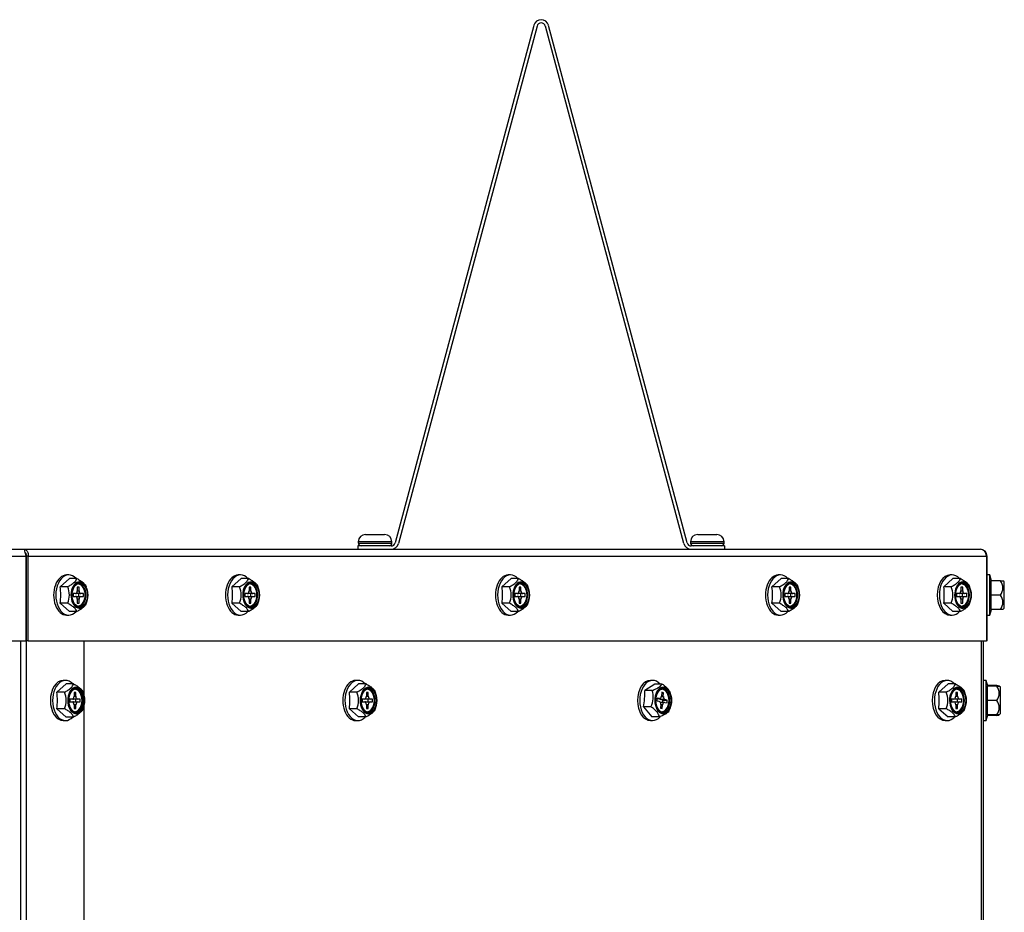
# Model space of a CAD drawing. Units: inches. Extents: x 1.1 to 21, y 1.7 to 16.
# Drawn here: x 4.7 to 5.8, y 7.1 to 8.1 of the extents above; entities that cross this region are included whole.
import ezdxf

# ---------------------------------------------------------------- set-up
doc = ezdxf.new("R2010")
doc.units = ezdxf.units.IN
doc.header["$MEASUREMENT"] = 0
doc.layers.add('C__USERS_JLEBEAU', color=7, linetype='Continuous')
doc.layers.add('Default', color=7, linetype='Continuous')

# ---------------------------------------------------------------- blocks, each defined once
blk = doc.blocks.new('SE5')
at = {"layer": 'C__USERS_JLEBEAU', "color": 7, "linetype": 'Continuous'}
for p, q in [((5.3094, 8.0725), (5.1582, 7.5081)), ((5.3129, 8.0716), (5.1617, 7.5072)), ((5.4732, 7.5072), (5.322, 8.0716)), ((5.4767, 7.5081), (5.3254, 8.0725)), ((5.1258, 7.5171), (5.1465, 7.5171)), ((5.4883, 7.5171), (5.509, 7.5171)), ((2.3568, 7.501), (4.753, 7.501)), ((4.753, 7.501), (5.7964, 7.501)), ((5.1536, 7.5046), (5.1174, 7.5046)), ((5.1174, 7.5046), (5.1174, 7.501)), ((5.1545, 7.5091), (5.1178, 7.5091)), ((5.1178, 7.5091), (5.1178, 7.5078)), ((5.1178, 7.5078), (5.1545, 7.5078)), ((5.1545, 7.5078), (5.1545, 7.5091)), ((5.517, 7.5091), (5.4803, 7.5091)), ((5.4803, 7.5091), (5.4803, 7.5078)), ((5.4803, 7.5078), (5.517, 7.5078)), ((5.5174, 7.5046), (5.4812, 7.5046)), ((5.517, 7.5078), (5.517, 7.5091)), ((5.5174, 7.5046), (5.5174, 7.501)), ((2.3546, 7.4933), (4.7552, 7.4933)), ((4.7552, 7.4933), (4.7552, 7.401)), ((4.7552, 7.401), (4.7552, 7.4933)), ((4.7575, 7.4933), (4.7552, 7.4933)), ((4.7575, 7.401), (4.7575, 7.4933)), ((4.7575, 7.4933), (5.8034, 7.4933)), ((5.8034, 7.4933), (5.8034, 7.401)), ((5.8041, 7.4933), (5.8034, 7.4933)), ((5.8041, 7.401), (5.8041, 7.4933)), ((4.8026, 7.4691), (4.7925, 7.4601)), ((4.8018, 7.4729), (4.7994, 7.4729)), ((4.8107, 7.4691), (4.8026, 7.4691)), ((4.99, 7.4691), (4.98, 7.4601)), ((4.9893, 7.4729), (4.9869, 7.4729)), ((4.9982, 7.4691), (4.99, 7.4691)), ((5.2847, 7.4691), (5.2746, 7.4601)), ((5.2839, 7.4729), (5.2815, 7.4729)), ((5.2928, 7.4691), (5.2847, 7.4691)), ((5.5793, 7.4691), (5.5693, 7.4601)), ((5.5786, 7.4729), (5.5762, 7.4729)), ((5.5875, 7.4691), (5.5793, 7.4691)), ((5.7668, 7.4691), (5.7568, 7.4601)), ((5.766, 7.4729), (5.7636, 7.4729)), ((5.7749, 7.4691), (5.7668, 7.4691)), ((5.8072, 7.4729), (5.8041, 7.4729)), ((5.8072, 7.4292), (5.8072, 7.4729)), ((5.8089, 7.4667), (5.8072, 7.4729)), ((4.8007, 7.4601), (4.7925, 7.4601)), ((4.8112, 7.4598), (4.8112, 7.4557)), ((4.8131, 7.4598), (4.8112, 7.4598)), ((4.8131, 7.4557), (4.8131, 7.4598)), ((4.8213, 7.4588), (4.8203, 7.4612)), ((4.9881, 7.4601), (4.98, 7.4601)), ((4.9986, 7.4598), (4.9986, 7.4557)), ((5.0006, 7.4598), (4.9986, 7.4598)), ((5.0006, 7.4557), (5.0006, 7.4598)), ((5.0087, 7.4588), (5.0078, 7.4612)), ((5.2828, 7.4601), (5.2746, 7.4601)), ((5.2933, 7.4598), (5.2933, 7.4557)), ((5.2953, 7.4598), (5.2933, 7.4598)), ((5.2953, 7.4557), (5.2953, 7.4598)), ((5.3034, 7.4588), (5.3024, 7.4612)), ((5.5774, 7.4601), (5.5693, 7.4601)), ((5.5879, 7.4598), (5.5879, 7.4557)), ((5.5899, 7.4598), (5.5879, 7.4598)), ((5.5899, 7.4557), (5.5899, 7.4598)), ((5.598, 7.4588), (5.5971, 7.4612)), ((5.7649, 7.4601), (5.7568, 7.4601)), ((5.7754, 7.4598), (5.7754, 7.4557)), ((5.7774, 7.4598), (5.7754, 7.4598)), ((5.7774, 7.4557), (5.7774, 7.4598)), ((5.7855, 7.4588), (5.7845, 7.4612)), ((5.8188, 7.4667), (5.8082, 7.4667)), ((5.8082, 7.4667), (5.8082, 7.451)), ((5.8188, 7.4667), (5.8213, 7.4667)), ((5.8225, 7.4654), (5.8213, 7.4667)), ((5.8225, 7.4367), (5.8225, 7.4654)), ((5.8228, 7.4374), (5.8228, 7.4647)), ((4.8065, 7.4526), (4.8065, 7.4495)), ((4.8092, 7.4526), (4.8065, 7.4526)), ((4.8065, 7.4495), (4.8092, 7.4495)), ((4.8151, 7.4526), (4.8104, 7.4526)), ((4.8104, 7.4495), (4.8151, 7.4495)), ((4.8112, 7.4557), (4.8131, 7.4557)), ((4.813, 7.4495), (4.813, 7.4526)), ((4.8178, 7.4526), (4.8151, 7.4526)), ((4.8151, 7.4495), (4.8178, 7.4495)), ((4.8178, 7.4495), (4.8178, 7.4526)), ((4.994, 7.4526), (4.994, 7.4495)), ((4.9966, 7.4526), (4.994, 7.4526)), ((4.994, 7.4495), (4.9966, 7.4495)), ((5.0026, 7.4526), (4.9979, 7.4526)), ((4.9979, 7.4495), (5.0026, 7.4495)), ((4.9986, 7.4557), (5.0006, 7.4557)), ((5.0005, 7.4495), (5.0005, 7.4526)), ((5.0052, 7.4526), (5.0026, 7.4526)), ((5.0026, 7.4495), (5.0052, 7.4495)), ((5.0052, 7.4495), (5.0052, 7.4526)), ((5.2886, 7.4526), (5.2886, 7.4495)), ((5.2913, 7.4526), (5.2886, 7.4526)), ((5.2886, 7.4495), (5.2913, 7.4495)), ((5.2973, 7.4526), (5.2925, 7.4526)), ((5.2925, 7.4495), (5.2973, 7.4495)), ((5.2933, 7.4557), (5.2953, 7.4557)), ((5.2951, 7.4495), (5.2951, 7.4526)), ((5.2999, 7.4526), (5.2973, 7.4526)), ((5.2973, 7.4495), (5.2999, 7.4495)), ((5.2999, 7.4495), (5.2999, 7.4526)), ((5.5833, 7.4526), (5.5833, 7.4495)), ((5.5859, 7.4526), (5.5833, 7.4526)), ((5.5833, 7.4495), (5.5859, 7.4495)), ((5.5919, 7.4526), (5.5872, 7.4526)), ((5.5872, 7.4495), (5.5919, 7.4495)), ((5.5879, 7.4557), (5.5899, 7.4557)), ((5.5898, 7.4495), (5.5898, 7.4526)), ((5.5945, 7.4526), (5.5919, 7.4526)), ((5.5919, 7.4495), (5.5945, 7.4495)), ((5.5945, 7.4495), (5.5945, 7.4526)), ((5.7708, 7.4526), (5.7708, 7.4495)), ((5.7734, 7.4526), (5.7708, 7.4526)), ((5.7708, 7.4495), (5.7734, 7.4495)), ((5.7794, 7.4526), (5.7746, 7.4526)), ((5.7746, 7.4495), (5.7794, 7.4495)), ((5.7754, 7.4557), (5.7774, 7.4557)), ((5.7773, 7.4495), (5.7773, 7.4526)), ((5.782, 7.4526), (5.7794, 7.4526)), ((5.7794, 7.4495), (5.782, 7.4495)), ((5.782, 7.4495), (5.782, 7.4526)), ((5.8188, 7.451), (5.8082, 7.451)), ((5.8082, 7.451), (5.8082, 7.4354)), ((4.8007, 7.442), (4.7925, 7.442)), ((4.7925, 7.442), (4.8026, 7.433)), ((4.8112, 7.4464), (4.8112, 7.4423)), ((4.8131, 7.4464), (4.8112, 7.4464)), ((4.8112, 7.4423), (4.8131, 7.4423)), ((4.8131, 7.4423), (4.8131, 7.4464)), ((4.8203, 7.4409), (4.8213, 7.4432)), ((4.9881, 7.442), (4.98, 7.442)), ((4.98, 7.442), (4.99, 7.433)), ((4.9986, 7.4464), (4.9986, 7.4423)), ((5.0006, 7.4464), (4.9986, 7.4464)), ((4.9986, 7.4423), (5.0006, 7.4423)), ((5.0006, 7.4423), (5.0006, 7.4464)), ((5.0078, 7.4409), (5.0087, 7.4432)), ((5.2828, 7.442), (5.2746, 7.442)), ((5.2746, 7.442), (5.2847, 7.433)), ((5.2933, 7.4464), (5.2933, 7.4423)), ((5.2953, 7.4464), (5.2933, 7.4464)), ((5.2933, 7.4423), (5.2953, 7.4423)), ((5.2953, 7.4423), (5.2953, 7.4464)), ((5.3024, 7.4409), (5.3034, 7.4432)), ((5.5774, 7.442), (5.5693, 7.442)), ((5.5693, 7.442), (5.5793, 7.433)), ((5.5879, 7.4464), (5.5879, 7.4423)), ((5.5899, 7.4464), (5.5879, 7.4464)), ((5.5879, 7.4423), (5.5899, 7.4423)), ((5.5899, 7.4423), (5.5899, 7.4464)), ((5.5971, 7.4409), (5.598, 7.4432)), ((5.7649, 7.442), (5.7568, 7.442)), ((5.7568, 7.442), (5.7668, 7.433)), ((5.7754, 7.4464), (5.7754, 7.4423)), ((5.7774, 7.4464), (5.7754, 7.4464)), ((5.7754, 7.4423), (5.7774, 7.4423)), ((5.7774, 7.4423), (5.7774, 7.4464)), ((5.7845, 7.4409), (5.7855, 7.4432)), ((5.8213, 7.4354), (5.8225, 7.4367)), ((4.7994, 7.4292), (4.8018, 7.4292)), ((4.8107, 7.433), (4.8026, 7.433)), ((4.9869, 7.4292), (4.9893, 7.4292)), ((4.9982, 7.433), (4.99, 7.433)), ((5.2815, 7.4292), (5.2839, 7.4292)), ((5.2928, 7.433), (5.2847, 7.433)), ((5.5762, 7.4292), (5.5786, 7.4292)), ((5.5875, 7.433), (5.5793, 7.433)), ((5.7636, 7.4292), (5.766, 7.4292)), ((5.7749, 7.433), (5.7668, 7.433)), ((5.8041, 7.4292), (5.8072, 7.4292)), ((5.8072, 7.4292), (5.8089, 7.4354)), ((5.8082, 7.4354), (5.8089, 7.4354)), ((5.8188, 7.4354), (5.8082, 7.4354)), ((5.8213, 7.4354), (5.8188, 7.4354)), ((2.3546, 7.401), (4.7552, 7.401)), ((4.7494, 6.5062), (4.7494, 7.401)), ((4.7575, 7.401), (4.7552, 7.401)), ((4.7557, 6.5062), (4.7557, 7.401)), ((4.7575, 7.401), (5.8034, 7.401)), ((4.8186, 7.3401), (4.8186, 7.401)), ((5.798, 6.5062), (5.798, 7.401)), ((5.8, 6.5062), (5.8, 7.401)), ((5.8041, 7.401), (5.8034, 7.401)), ((4.7991, 7.354), (4.789, 7.345)), ((4.7983, 7.3579), (4.7959, 7.3579)), ((4.8072, 7.354), (4.7991, 7.354)), ((5.1182, 7.3541), (5.1081, 7.3451)), ((5.1174, 7.3579), (5.115, 7.3579)), ((5.1263, 7.3541), (5.1182, 7.3541)), ((5.4413, 7.3539), (5.4305, 7.347)), ((5.439, 7.3579), (5.4366, 7.3579)), ((5.4494, 7.3539), (5.4413, 7.3539)), ((5.7614, 7.3541), (5.7513, 7.3451)), ((5.7606, 7.3579), (5.7582, 7.3579)), ((5.7695, 7.3541), (5.7614, 7.3541)), ((5.8031, 7.3579), (5.8, 7.3579)), ((5.8031, 7.3142), (5.8031, 7.3579)), ((5.8048, 7.3517), (5.8031, 7.3579)), ((5.8148, 7.3517), (5.8041, 7.3517)), ((5.8041, 7.3517), (5.8041, 7.336)), ((5.8148, 7.3524), (5.8046, 7.3524)), ((5.8148, 7.3517), (5.8172, 7.3517)), ((5.8185, 7.3504), (5.8172, 7.3517)), ((5.8185, 7.3217), (5.8185, 7.3504)), ((4.7972, 7.345), (4.789, 7.345)), ((4.8077, 7.3447), (4.8077, 7.3406)), ((4.8096, 7.3447), (4.8077, 7.3447)), ((4.8077, 7.3406), (4.8096, 7.3406)), ((4.8096, 7.3406), (4.8096, 7.3447)), ((4.8178, 7.3438), (4.8168, 7.3461)), ((5.1162, 7.3451), (5.1081, 7.3451)), ((5.1267, 7.3448), (5.1267, 7.3407)), ((5.1287, 7.3448), (5.1267, 7.3448)), ((5.1267, 7.3407), (5.1287, 7.3407)), ((5.1287, 7.3407), (5.1287, 7.3448)), ((5.1369, 7.3438), (5.1359, 7.3461)), ((5.4387, 7.347), (5.4305, 7.347)), ((5.4491, 7.3449), (5.4487, 7.3408)), ((5.4487, 7.3404), (5.4507, 7.3404)), ((5.449, 7.3445), (5.451, 7.3445)), ((5.451, 7.3445), (5.4491, 7.3449)), ((5.4507, 7.3404), (5.451, 7.3445)), ((5.4585, 7.3438), (5.458, 7.3451)), ((5.7594, 7.3451), (5.7513, 7.3451)), ((5.7699, 7.3448), (5.7699, 7.3407)), ((5.7719, 7.3448), (5.7699, 7.3448)), ((5.7699, 7.3407), (5.7719, 7.3407)), ((5.7719, 7.3407), (5.7719, 7.3448)), ((5.7801, 7.3438), (5.7791, 7.3461)), ((5.8187, 7.3224), (5.8187, 7.3497)), ((4.803, 7.3375), (4.803, 7.3344)), ((4.8057, 7.3375), (4.803, 7.3375)), ((4.803, 7.3344), (4.8057, 7.3344)), ((4.8116, 7.3375), (4.8069, 7.3375)), ((4.8069, 7.3344), (4.8116, 7.3344)), ((4.8077, 7.3313), (4.8077, 7.3272)), ((4.8096, 7.3313), (4.8077, 7.3313)), ((4.8095, 7.3344), (4.8095, 7.3375)), ((4.8096, 7.3272), (4.8096, 7.3313)), ((4.8143, 7.3375), (4.8116, 7.3375)), ((4.8116, 7.3344), (4.8143, 7.3344)), ((4.8143, 7.3344), (4.8143, 7.3375)), ((4.8186, 6.5062), (4.8186, 7.3318)), ((5.1221, 7.3376), (5.1221, 7.3345)), ((5.1247, 7.3376), (5.1221, 7.3376)), ((5.1221, 7.3345), (5.1247, 7.3345)), ((5.1307, 7.3376), (5.126, 7.3376)), ((5.126, 7.3345), (5.1307, 7.3345)), ((5.1267, 7.3314), (5.1267, 7.3273)), ((5.1287, 7.3314), (5.1267, 7.3314)), ((5.1286, 7.3345), (5.1286, 7.3376)), ((5.1287, 7.3273), (5.1287, 7.3314)), ((5.1334, 7.3376), (5.1307, 7.3376)), ((5.1307, 7.3345), (5.1334, 7.3345)), ((5.1334, 7.3345), (5.1334, 7.3376)), ((5.1359, 7.3259), (5.1369, 7.3282)), ((5.4372, 7.3291), (5.429, 7.3291)), ((5.429, 7.3291), (5.4382, 7.3181)), ((5.4439, 7.3387), (5.4436, 7.3356)), ((5.4436, 7.3356), (5.4462, 7.3351)), ((5.4438, 7.3382), (5.4465, 7.3382)), ((5.4438, 7.3381), (5.4468, 7.3381)), ((5.4465, 7.3382), (5.4439, 7.3387)), ((5.4519, 7.3339), (5.4476, 7.3339)), ((5.4479, 7.3316), (5.4476, 7.3276)), ((5.4503, 7.3364), (5.4477, 7.337)), ((5.4524, 7.337), (5.4477, 7.337)), ((5.4499, 7.3312), (5.4479, 7.3312)), ((5.4496, 7.3272), (5.4499, 7.3312)), ((5.4501, 7.3339), (5.4503, 7.3364)), ((5.4503, 7.3364), (5.455, 7.3364)), ((5.4522, 7.3339), (5.4548, 7.3334)), ((5.455, 7.3364), (5.4524, 7.337)), ((5.4548, 7.3334), (5.455, 7.3364)), ((5.4578, 7.3266), (5.4585, 7.3282)), ((5.7653, 7.3376), (5.7653, 7.3345)), ((5.7679, 7.3376), (5.7653, 7.3376)), ((5.7653, 7.3345), (5.7679, 7.3345)), ((5.7739, 7.3376), (5.7692, 7.3376)), ((5.7692, 7.3345), (5.7739, 7.3345)), ((5.7699, 7.3314), (5.7699, 7.3273)), ((5.7719, 7.3314), (5.7699, 7.3314)), ((5.7718, 7.3345), (5.7718, 7.3376)), ((5.7719, 7.3273), (5.7719, 7.3314)), ((5.7765, 7.3376), (5.7739, 7.3376)), ((5.7739, 7.3345), (5.7765, 7.3345)), ((5.7765, 7.3345), (5.7765, 7.3376)), ((5.7791, 7.3259), (5.7801, 7.3282)), ((5.8148, 7.336), (5.8041, 7.336)), ((5.8041, 7.336), (5.8041, 7.3204)), ((4.789, 7.327), (4.7991, 7.3179)), ((4.7972, 7.327), (4.789, 7.327)), ((4.8072, 7.3179), (4.7991, 7.3179)), ((4.8077, 7.3272), (4.8096, 7.3272)), ((4.8168, 7.3259), (4.8178, 7.3282)), ((5.1162, 7.327), (5.1081, 7.327)), ((5.1081, 7.327), (5.1182, 7.318)), ((5.1263, 7.318), (5.1182, 7.318)), ((5.1267, 7.3273), (5.1287, 7.3273)), ((5.4464, 7.3181), (5.4382, 7.3181)), ((5.4476, 7.3276), (5.4496, 7.3272)), ((5.7594, 7.327), (5.7513, 7.327)), ((5.7513, 7.327), (5.7614, 7.318)), ((5.7695, 7.318), (5.7614, 7.318)), ((5.7699, 7.3273), (5.7719, 7.3273)), ((5.8031, 7.3142), (5.8048, 7.3204)), ((5.8041, 7.3204), (5.8048, 7.3204)), ((5.8148, 7.3204), (5.8041, 7.3204)), ((5.8148, 7.3197), (5.8046, 7.3197)), ((5.8172, 7.3204), (5.8148, 7.3204)), ((5.8172, 7.3204), (5.8185, 7.3217)), ((4.7959, 7.3141), (4.7983, 7.3141)), ((5.115, 7.3142), (5.1174, 7.3142)), ((5.4366, 7.3142), (5.439, 7.3142)), ((5.7582, 7.3142), (5.7606, 7.3142)), ((5.8, 7.3142), (5.8031, 7.3142))]:
    blk.add_line(p, q, dxfattribs=at)
for centre, radius, start, end in [((5.3174, 8.0704), 0.0083, 15, 165), ((5.3174, 8.0704), 0.0047, 15, 165), ((5.1258, 7.5091), 0.008, 90, 180), ((5.1465, 7.5091), 0.008, 0, 90), ((5.4883, 7.5091), 0.008, 90, 180), ((5.509, 7.5091), 0.008, 0, 90), ((5.121, 7.5078), 0.00312, 180, 270), ((5.1514, 7.5078), 0.00312, 270, 0), ((5.1536, 7.5093), 0.0047, 270, 345), ((5.1536, 7.5093), 0.0083, 270, 345), ((5.4812, 7.5093), 0.0083, 195, 270), ((5.4812, 7.5093), 0.0047, 195, 270), ((5.4835, 7.5078), 0.00313, 180, 270), ((5.5139, 7.5078), 0.00312, 270, 0), ((5.7964, 7.4933), 0.0077, 0, 90), ((4.7108, 7.451), 0.0823, 353.7039, 6.2961), ((4.7794, 7.451), 0.0231, 337.0195, 22.9805), ((4.8982, 7.451), 0.0823, 353.7039, 6.2961), ((4.9669, 7.451), 0.0231, 337.0195, 22.9805), ((5.1929, 7.451), 0.0823, 353.7039, 6.2961), ((5.2615, 7.451), 0.0231, 337.0195, 22.9805), ((5.4875, 7.451), 0.0823, 353.7039, 6.2961), ((5.5562, 7.451), 0.0231, 337.0195, 22.9805), ((5.675, 7.451), 0.0823, 353.7039, 6.2961), ((5.7436, 7.451), 0.0231, 337.0195, 22.9805), ((5.8072, 7.4588), 0.014, 326.052, 33.948), ((5.8218, 7.4647), 0.001, 0, 45), ((5.8072, 7.4432), 0.014, 326.052, 33.948), ((5.8218, 7.4374), 0.001, 315, 0), ((5.8032, 7.3438), 0.014, 326.052, 33.948), ((5.8177, 7.3497), 0.001, 0, 45), ((4.7072, 7.336), 0.0823, 353.7066, 6.2934), ((4.7759, 7.336), 0.0231, 337.0293, 22.9707), ((5.0263, 7.336), 0.0823, 353.7066, 6.2934), ((5.095, 7.336), 0.0231, 337.0293, 22.9707), ((5.3488, 7.3449), 0.0818, 348.8557, 1.4609), ((5.4168, 7.3399), 0.023, 332.2148, 18.1018), ((5.6695, 7.336), 0.0823, 353.7066, 6.2934), ((5.7381, 7.336), 0.0231, 337.0293, 22.9707), ((4.8229, 7.3364), 0.0212, 181.0717, 196.405), ((5.8032, 7.3282), 0.014, 326.052, 33.948), ((5.8177, 7.3224), 0.001, 315, 0)]:
    blk.add_arc(centre, radius, start, end, dxfattribs=at)
for centre, major_axis, ratio, start_param, end_param in [((4.7994, 7.451), (0, 0.0219), 0.642788, 0, 3.141593), ((4.8018, 7.451), (0, 0.0219), 0.642788, 0, 3.742565), ((4.8018, 7.451), (0, 0.0219), 0.642788, 5.682213, 6.283185), ((4.9869, 7.451), (0, 0.0219), 0.642788, 0, 3.141593), ((4.9893, 7.451), (0, 0.0219), 0.642788, 0, 3.742565), ((4.9893, 7.451), (0, 0.0219), 0.642788, 5.682213, 6.283185), ((5.2815, 7.451), (0, 0.0219), 0.642788, 0, 3.141593), ((5.2839, 7.451), (0, 0.0219), 0.642788, 0, 3.742565), ((5.2839, 7.451), (0, 0.0219), 0.642788, 5.682213, 6.283185), ((5.5762, 7.451), (0, 0.0219), 0.642788, 0, 3.141593), ((5.5786, 7.451), (0, 0.0219), 0.642788, 0, 3.742565), ((5.5786, 7.451), (0, 0.0219), 0.642788, 5.682213, 6.283185), ((5.7636, 7.451), (0, -0.0219), 0.642788, 3.141593, 6.283185), ((5.766, 7.451), (0, -0.0219), 0.642788, 2.54062, 6.283185), ((4.8135, 7.451), (0, 0.0144), 0.642788, 0, 4.137219), ((4.8121, 7.451), (0, -0.0119), 0.642788, 0.055109, 3.086484), ((4.813, 7.451), (0, 0.0119), 0.642788, 3.141593, 6.283185), ((4.8135, 7.451), (0, 0.0144), 0.642788, 5.287559, 6.283185), ((5.001, 7.451), (0, 0.0144), 0.642788, 0, 4.137219), ((4.9996, 7.451), (0, -0.0119), 0.642788, 0.055109, 3.086484), ((5.0005, 7.451), (0, 0.0119), 0.642788, 3.141593, 6.283185), ((5.001, 7.451), (0, 0.0144), 0.642788, 5.287559, 6.283185), ((5.2957, 7.451), (0, 0.0144), 0.642788, 0, 4.137219), ((5.2943, 7.451), (0, -0.0119), 0.642788, 0.055109, 3.086484), ((5.2951, 7.451), (0, 0.0119), 0.642788, 3.141593, 6.283185), ((5.2957, 7.451), (0, 0.0144), 0.642788, 5.287559, 6.283185), ((5.5903, 7.451), (0, 0.0144), 0.642788, 0, 4.137219), ((5.5889, 7.451), (0, 0.0119), 0.642788, 3.196702, 6.228076), ((5.5898, 7.451), (0, -0.0119), 0.642788, 0, 3.141593), ((5.5903, 7.451), (0, 0.0144), 0.642788, 5.287559, 6.283185), ((5.7778, 7.451), (0, -0.0144), 0.642788, 2.145967, 6.283185), ((5.7764, 7.451), (0, 0.0119), 0.642788, 3.196702, 6.228076), ((5.7772, 7.451), (0, -0.0119), 0.642788, 0, 3.141593), ((4.8092, 7.4557), (0, -0.0031), 0.642788, 0, 1.570796), ((4.8092, 7.4464), (0, -0.0031), 0.642788, 1.570796, 3.141593), ((4.8104, 7.4557), (0, -0.0031), 0.642788, 5.969836, 6.283185), ((4.8104, 7.4464), (0, -0.0031), 0.642788, 3.141593, 3.454942), ((4.8151, 7.4557), (0, 0.0031), 0.642788, 1.570796, 3.141593), ((4.8151, 7.4464), (0, 0.0031), 0.642788, 0, 1.570796), ((4.9966, 7.4557), (0, -0.0031), 0.642788, 0, 1.570796), ((4.9966, 7.4464), (0, -0.0031), 0.642788, 1.570796, 3.141593), ((4.9979, 7.4557), (0, -0.0031), 0.642788, 5.969836, 6.283185), ((4.9979, 7.4464), (0, -0.0031), 0.642788, 3.141593, 3.454942), ((5.0026, 7.4557), (0, 0.0031), 0.642788, 1.570796, 3.141593), ((5.0026, 7.4464), (0, 0.0031), 0.642788, 0, 1.570796), ((5.2913, 7.4557), (0, -0.0031), 0.642788, 0, 1.570796), ((5.2913, 7.4464), (0, -0.0031), 0.642788, 1.570796, 3.141593), ((5.2925, 7.4557), (0, -0.0031), 0.642788, 5.969836, 6.283185), ((5.2925, 7.4464), (0, -0.0031), 0.642788, 3.141593, 3.454942), ((5.2973, 7.4557), (0, 0.0031), 0.642788, 1.570796, 3.141593), ((5.2973, 7.4464), (0, 0.0031), 0.642788, 0, 1.570796), ((5.5859, 7.4557), (0, -0.0031), 0.642788, 0, 1.570796), ((5.5859, 7.4464), (0, -0.0031), 0.642788, 1.570796, 3.141593), ((5.5872, 7.4557), (0, -0.0031), 0.642788, 5.969836, 6.283185), ((5.5872, 7.4464), (0, -0.0031), 0.642788, 3.141593, 3.454942), ((5.5919, 7.4557), (0, 0.0031), 0.642788, 1.570796, 3.141593), ((5.5919, 7.4464), (0, 0.0031), 0.642788, 0, 1.570796), ((5.7734, 7.4557), (0, -0.0031), 0.642788, 0, 1.570796), ((5.7734, 7.4464), (0, -0.0031), 0.642788, 1.570796, 3.141593), ((5.7746, 7.4557), (0, -0.0031), 0.642788, 5.969836, 6.283185), ((5.7746, 7.4464), (0, -0.0031), 0.642788, 3.141593, 3.454942), ((5.7794, 7.4557), (0, 0.0031), 0.642788, 1.570796, 3.141593), ((5.7794, 7.4464), (0, 0.0031), 0.642788, 0, 1.570796), ((5.7778, 7.451), (0, -0.0144), 0.642788, 0, 0.995626), ((5.766, 7.451), (0, -0.0219), 0.642788, 0, 0.600973), ((4.7959, 7.336), (0, -0.0219), 0.643192, 3.141593, 6.283185), ((4.7983, 7.336), (0, -0.0219), 0.643192, 2.54062, 6.283185), ((4.81, 7.336), (0, -0.0144), 0.643192, 2.144309, 6.283185), ((5.115, 7.336), (0, 0.0219), 0.643192, 0, 3.141593), ((5.1174, 7.336), (0, 0.0219), 0.643192, 0, 3.742565), ((5.1174, 7.336), (0, 0.0219), 0.643192, 5.682213, 6.283185), ((5.1291, 7.336), (0, 0.0144), 0.643192, 0, 4.138876), ((5.1291, 7.336), (0, 0.0144), 0.643192, 5.285902, 6.283185), ((5.4366, 7.336), (0, -0.0219), 0.643192, 3.141593, 6.283185), ((5.439, 7.336), (0, -0.0219), 0.643192, 2.528244, 6.283185), ((5.4507, 7.336), (0, -0.0144), 0.643192, 2.144309, 6.283185), ((5.7582, 7.336), (0, -0.0219), 0.643192, 3.141593, 6.283185), ((5.7606, 7.336), (0, -0.0219), 0.643192, 2.54062, 6.283185), ((5.7723, 7.336), (0, -0.0144), 0.643192, 2.144309, 6.283185), ((4.8057, 7.3406), (0, -0.0031), 0.643192, 0, 1.570796), ((4.8087, 7.336), (0, 0.0119), 0.643192, 3.196642, 6.228135), ((4.8095, 7.336), (0, 0.0119), 0.643192, 3.141593, 6.283185), ((4.8116, 7.3406), (0, 0.0031), 0.643192, 1.570796, 3.141593), ((5.1247, 7.3407), (0, -0.0031), 0.643192, 0, 1.570796), ((5.1277, 7.336), (0, 0.0119), 0.643192, 3.196642, 6.228135), ((5.1286, 7.336), (0, 0.0119), 0.643192, 3.141593, 6.283185), ((5.1307, 7.3407), (0, 0.0031), 0.643192, 1.570796, 3.141593), ((5.4468, 7.3412), (0, 0.0031), 0.643192, 3.010651, 4.581447), ((5.4493, 7.336), (0, 0.0119), 0.643192, 3.196642, 6.228135), ((5.4502, 7.336), (0, 0.0119), 0.643192, 3.141593, 6.283185), ((5.4527, 7.34), (0, 0.0031), 0.643192, 1.439854, 3.010651), ((5.7679, 7.3407), (0, -0.0031), 0.643192, 0, 1.570796), ((5.7709, 7.336), (0, 0.0119), 0.643192, 3.196642, 6.228135), ((5.7718, 7.336), (0, -0.0119), 0.643192, 0, 3.141593), ((5.7739, 7.3407), (0, 0.0031), 0.643192, 1.570796, 3.141593), ((4.8057, 7.3313), (0, -0.0031), 0.643192, 1.570796, 3.141593), ((4.8069, 7.3406), (0, -0.0031), 0.643192, 5.968493, 6.283185), ((4.8069, 7.3313), (0, -0.0031), 0.643192, 3.141593, 3.456285), ((4.8116, 7.3313), (0, 0.0031), 0.643192, 0, 1.570796), ((5.1247, 7.3314), (0, -0.0031), 0.643192, 1.570796, 3.141593), ((5.126, 7.3407), (0, -0.0031), 0.643192, 5.968493, 6.283185), ((5.126, 7.3314), (0, -0.0031), 0.643192, 3.141593, 3.456285), ((5.1307, 7.3314), (0, 0.0031), 0.643192, 0, 1.570796), ((5.446, 7.332), (0, -0.0031), 0.643192, 1.439854, 3.010651), ((5.4479, 7.34), (0, -0.0031), 0.643192, 5.3663, 6.152243), ((5.4519, 7.3308), (0, -0.0031), 0.643192, 3.010651, 4.581447), ((5.4507, 7.336), (0, -0.0144), 0.643192, 0, 0.997283), ((5.7679, 7.3314), (0, -0.0031), 0.643192, 1.570796, 3.141593), ((5.7692, 7.3407), (0, -0.0031), 0.643192, 5.968493, 6.283185), ((5.7692, 7.3314), (0, -0.0031), 0.643192, 3.141593, 3.456285), ((5.7739, 7.3314), (0, 0.0031), 0.643192, 0, 1.570796), ((5.7723, 7.336), (0, -0.0144), 0.643192, 0, 0.997283), ((4.7983, 7.336), (0, -0.0219), 0.643192, 0, 0.600973), ((4.81, 7.336), (0, -0.0144), 0.643192, 0, 0.997283), ((5.439, 7.336), (0, -0.0219), 0.643192, 0, 0.627453), ((5.7606, 7.336), (0, -0.0219), 0.643192, 0, 0.600973)]:
    blk.add_ellipse(centre, major_axis=major_axis, ratio=ratio, start_param=start_param, end_param=end_param, dxfattribs=at)
for centre, major_axis, ratio in [((4.8138, 7.451), (0, 0.0136), 0.642788), ((4.8138, 7.451), (0, -0.0129), 0.642788), ((5.0012, 7.451), (0, 0.0136), 0.642788), ((5.0012, 7.451), (0, -0.0129), 0.642788), ((5.2959, 7.451), (0, 0.0136), 0.642788), ((5.2959, 7.451), (0, -0.0129), 0.642788), ((5.5905, 7.451), (0, 0.0136), 0.642788), ((5.5905, 7.451), (0, 0.0129), 0.642788), ((5.778, 7.451), (0, 0.0136), 0.642788), ((5.778, 7.451), (0, -0.0129), 0.642788), ((4.8103, 7.336), (0, 0.0136), 0.643192), ((4.8103, 7.336), (0, -0.0129), 0.643192), ((5.1293, 7.336), (0, 0.0136), 0.643192), ((5.1293, 7.336), (0, -0.0129), 0.643192), ((5.4509, 7.336), (0, 0.0136), 0.643192), ((5.4509, 7.336), (0, -0.0129), 0.643192), ((5.7725, 7.336), (0, -0.0136), 0.643192), ((5.7725, 7.336), (0, -0.0129), 0.643192)]:
    blk.add_ellipse(centre, major_axis=major_axis, ratio=ratio, dxfattribs=at)
for points, knots in [([(4.7552, 7.4933), (4.755, 7.4943), (4.7549, 7.4953), (4.7545, 7.4972), (4.7543, 7.4981), (4.7539, 7.4995), (4.7538, 7.5001), (4.7534, 7.5008), (4.7532, 7.501), (4.753, 7.501)], [0, 0, 0, 0, 0.25, 0.25, 0.5, 0.5, 0.75, 0.75, 1, 1, 1, 1]), ([(4.753, 7.501), (4.7537, 7.501), (4.7543, 7.5008), (4.7555, 7.5001), (4.7561, 7.4995), (4.7569, 7.4981), (4.7573, 7.4972), (4.7576, 7.4953), (4.7576, 7.4943), (4.7575, 7.4933)], [0, 0, 0, 0, 0.25, 0.25, 0.5, 0.5, 0.75, 0.75, 1, 1, 1, 1]), ([(5.8034, 7.4933), (5.8033, 7.4943), (5.803, 7.4953), (5.8023, 7.4972), (5.8017, 7.4981), (5.8005, 7.4995), (5.7997, 7.5001), (5.7981, 7.5008), (5.7972, 7.501), (5.7964, 7.501)], [0, 0, 0, 0, 0.25, 0.25, 0.5, 0.5, 0.75, 0.75, 1, 1, 1, 1]), ([(4.7545, 7.4972), (4.7547, 7.4971), (4.7548, 7.4969), (4.7551, 7.4962), (4.7552, 7.4957), (4.7554, 7.4946), (4.7554, 7.4939), (4.7552, 7.4933)], [0.3783905, 0.3783905, 0.3783905, 0.3783905, 0.5, 0.5, 0.75, 0.75, 1, 1, 1, 1]), ([(4.8007, 7.4601), (4.802, 7.4608), (4.8032, 7.4615), (4.805, 7.4626), (4.8055, 7.463), (4.8066, 7.4638), (4.8071, 7.4642), (4.8084, 7.4653), (4.8091, 7.4661), (4.8101, 7.4676), (4.8105, 7.4684), (4.8107, 7.4691)], [0, 0, 0, 0, 0.25, 0.25, 0.375, 0.375, 0.5, 0.5, 0.75, 0.75, 1, 1, 1, 1]), ([(4.8107, 7.4691), (4.812, 7.4684), (4.8133, 7.4676), (4.815, 7.4665), (4.8156, 7.4662), (4.8166, 7.4654), (4.8171, 7.465), (4.8184, 7.4638), (4.8191, 7.463), (4.8202, 7.4615), (4.8205, 7.4608), (4.8208, 7.4601)], [0, 0, 0, 0, 0.25, 0.25, 0.375, 0.375, 0.5, 0.5, 0.75, 0.75, 1, 1, 1, 1]), ([(4.9881, 7.4601), (4.9895, 7.4608), (4.9907, 7.4615), (4.9925, 7.4626), (4.993, 7.463), (4.9941, 7.4638), (4.9945, 7.4642), (4.9959, 7.4653), (4.9965, 7.4661), (4.9976, 7.4676), (4.9979, 7.4684), (4.9982, 7.4691)], [0, 0, 0, 0, 0.25, 0.25, 0.375, 0.375, 0.5, 0.5, 0.75, 0.75, 1, 1, 1, 1]), ([(4.9982, 7.4691), (4.9995, 7.4684), (5.0008, 7.4676), (5.0025, 7.4665), (5.0031, 7.4662), (5.0041, 7.4654), (5.0046, 7.465), (5.0059, 7.4638), (5.0066, 7.463), (5.0076, 7.4615), (5.008, 7.4608), (5.0082, 7.4601)], [0, 0, 0, 0, 0.25, 0.25, 0.375, 0.375, 0.5, 0.5, 0.75, 0.75, 1, 1, 1, 1]), ([(5.2828, 7.4601), (5.2841, 7.4608), (5.2854, 7.4615), (5.2871, 7.4626), (5.2877, 7.463), (5.2887, 7.4638), (5.2892, 7.4642), (5.2905, 7.4653), (5.2912, 7.4661), (5.2922, 7.4676), (5.2926, 7.4684), (5.2928, 7.4691)], [0, 0, 0, 0, 0.25, 0.25, 0.375, 0.375, 0.5, 0.5, 0.75, 0.75, 1, 1, 1, 1]), ([(5.2928, 7.4691), (5.2942, 7.4684), (5.2954, 7.4676), (5.2972, 7.4665), (5.2977, 7.4662), (5.2987, 7.4654), (5.2992, 7.465), (5.3006, 7.4638), (5.3012, 7.463), (5.3023, 7.4615), (5.3026, 7.4608), (5.3029, 7.4601)], [0, 0, 0, 0, 0.25, 0.25, 0.375, 0.375, 0.5, 0.5, 0.75, 0.75, 1, 1, 1, 1]), ([(5.5774, 7.4601), (5.5788, 7.4608), (5.58, 7.4615), (5.5818, 7.4626), (5.5823, 7.463), (5.5834, 7.4638), (5.5839, 7.4642), (5.5852, 7.4653), (5.5859, 7.4661), (5.5869, 7.4676), (5.5872, 7.4684), (5.5875, 7.4691)], [0, 0, 0, 0, 0.25, 0.25, 0.375, 0.375, 0.5, 0.5, 0.75, 0.75, 1, 1, 1, 1]), ([(5.5875, 7.4691), (5.5888, 7.4684), (5.5901, 7.4676), (5.5918, 7.4665), (5.5924, 7.4662), (5.5934, 7.4654), (5.5939, 7.465), (5.5952, 7.4638), (5.5959, 7.463), (5.5969, 7.4615), (5.5973, 7.4608), (5.5975, 7.4601)], [0, 0, 0, 0, 0.25, 0.25, 0.375, 0.375, 0.5, 0.5, 0.75, 0.75, 1, 1, 1, 1]), ([(5.7649, 7.4601), (5.7662, 7.4608), (5.7675, 7.4615), (5.7692, 7.4626), (5.7698, 7.463), (5.7708, 7.4638), (5.7713, 7.4642), (5.7726, 7.4653), (5.7733, 7.4661), (5.7744, 7.4676), (5.7747, 7.4684), (5.7749, 7.4691)], [0, 0, 0, 0, 0.25, 0.25, 0.375, 0.375, 0.5, 0.5, 0.75, 0.75, 1, 1, 1, 1]), ([(5.7749, 7.4691), (5.7763, 7.4684), (5.7775, 7.4676), (5.7793, 7.4665), (5.7798, 7.4662), (5.7809, 7.4654), (5.7814, 7.465), (5.7827, 7.4638), (5.7834, 7.463), (5.7844, 7.4615), (5.7847, 7.4608), (5.785, 7.4601)], [0, 0, 0, 0, 0.25, 0.25, 0.375, 0.375, 0.5, 0.5, 0.75, 0.75, 1, 1, 1, 1]), ([(4.8053, 7.4505), (4.8053, 7.451), (4.8051, 7.4528), (4.8058, 7.4565), (4.8075, 7.4604), (4.81, 7.463), (4.8119, 7.4637), (4.8129, 7.4637), (4.813, 7.4637)], [0, 0, 0, 0, 0.0304665, 0.1470481, 0.2630533, 0.3778338, 0.4935223, 0.5076683, 0.5076683, 0.5076683, 0.5076683]), ([(4.9928, 7.4505), (4.9927, 7.451), (4.9926, 7.4528), (4.9933, 7.4565), (4.995, 7.4604), (4.9975, 7.463), (4.9994, 7.4637), (5.0004, 7.4637), (5.0005, 7.4637)], [0, 0, 0, 0, 0.0304665, 0.1470481, 0.2630533, 0.3778338, 0.4935223, 0.5076683, 0.5076683, 0.5076683, 0.5076683]), ([(5.2875, 7.4505), (5.2874, 7.451), (5.2872, 7.4528), (5.2879, 7.4565), (5.2896, 7.4604), (5.2921, 7.463), (5.294, 7.4637), (5.295, 7.4637), (5.2951, 7.4637)], [0, 0, 0, 0, 0.0304665, 0.1470481, 0.2630533, 0.3778338, 0.4935223, 0.5076683, 0.5076683, 0.5076683, 0.5076683]), ([(5.5821, 7.4505), (5.5821, 7.451), (5.5819, 7.4528), (5.5826, 7.4565), (5.5843, 7.4604), (5.5868, 7.463), (5.5887, 7.4637), (5.5897, 7.4637), (5.5898, 7.4637)], [0, 0, 0, 0, 0.0304665, 0.1470481, 0.2630533, 0.3778338, 0.4935223, 0.5076683, 0.5076683, 0.5076683, 0.5076683]), ([(5.7696, 7.4505), (5.7695, 7.451), (5.7693, 7.4528), (5.7701, 7.4565), (5.7718, 7.4604), (5.7742, 7.463), (5.7761, 7.4637), (5.7771, 7.4637), (5.7773, 7.4637)], [0, 0, 0, 0, 0.0304665, 0.1470481, 0.2630533, 0.3778338, 0.4935223, 0.5076683, 0.5076683, 0.5076683, 0.5076683]), ([(4.8107, 7.433), (4.8105, 7.4337), (4.8101, 7.4344), (4.8094, 7.4355), (4.8091, 7.4359), (4.8084, 7.4367), (4.808, 7.4371), (4.8067, 7.4383), (4.8056, 7.439), (4.8033, 7.4406), (4.802, 7.4413), (4.8007, 7.442)], [0, 0, 0, 0, 0.25, 0.25, 0.375, 0.375, 0.5, 0.5, 0.75, 0.75, 1, 1, 1, 1]), ([(4.8208, 7.442), (4.8205, 7.4413), (4.8202, 7.4406), (4.8194, 7.4395), (4.8191, 7.4391), (4.8184, 7.4383), (4.818, 7.4379), (4.8167, 7.4367), (4.8157, 7.436), (4.8133, 7.4344), (4.812, 7.4337), (4.8107, 7.433)], [0, 0, 0, 0, 0.25, 0.25, 0.375, 0.375, 0.5, 0.5, 0.75, 0.75, 1, 1, 1, 1]), ([(4.9982, 7.433), (4.9979, 7.4337), (4.9976, 7.4344), (4.9968, 7.4355), (4.9965, 7.4359), (4.9959, 7.4367), (4.9955, 7.4371), (4.9941, 7.4383), (4.9931, 7.439), (4.9907, 7.4406), (4.9895, 7.4413), (4.9881, 7.442)], [0, 0, 0, 0, 0.25, 0.25, 0.375, 0.375, 0.5, 0.5, 0.75, 0.75, 1, 1, 1, 1]), ([(5.0082, 7.442), (5.008, 7.4413), (5.0076, 7.4406), (5.0069, 7.4395), (5.0066, 7.4391), (5.0059, 7.4383), (5.0055, 7.4379), (5.0042, 7.4367), (5.0031, 7.436), (5.0008, 7.4344), (4.9995, 7.4337), (4.9982, 7.433)], [0, 0, 0, 0, 0.25, 0.25, 0.375, 0.375, 0.5, 0.5, 0.75, 0.75, 1, 1, 1, 1]), ([(5.2928, 7.433), (5.2926, 7.4337), (5.2922, 7.4344), (5.2915, 7.4355), (5.2912, 7.4359), (5.2905, 7.4367), (5.2901, 7.4371), (5.2888, 7.4383), (5.2878, 7.439), (5.2854, 7.4406), (5.2841, 7.4413), (5.2828, 7.442)], [0, 0, 0, 0, 0.25, 0.25, 0.375, 0.375, 0.5, 0.5, 0.75, 0.75, 1, 1, 1, 1]), ([(5.3029, 7.442), (5.3026, 7.4413), (5.3023, 7.4406), (5.3015, 7.4395), (5.3012, 7.4391), (5.3006, 7.4383), (5.3002, 7.4379), (5.2988, 7.4367), (5.2978, 7.436), (5.2954, 7.4344), (5.2942, 7.4337), (5.2928, 7.433)], [0, 0, 0, 0, 0.25, 0.25, 0.375, 0.375, 0.5, 0.5, 0.75, 0.75, 1, 1, 1, 1]), ([(5.5875, 7.433), (5.5872, 7.4337), (5.5869, 7.4344), (5.5861, 7.4355), (5.5858, 7.4359), (5.5852, 7.4367), (5.5848, 7.4371), (5.5835, 7.4383), (5.5824, 7.439), (5.58, 7.4406), (5.5788, 7.4413), (5.5774, 7.442)], [0, 0, 0, 0, 0.25, 0.25, 0.375, 0.375, 0.5, 0.5, 0.75, 0.75, 1, 1, 1, 1]), ([(5.5975, 7.442), (5.5973, 7.4413), (5.5969, 7.4406), (5.5962, 7.4395), (5.5959, 7.4391), (5.5952, 7.4383), (5.5948, 7.4379), (5.5935, 7.4367), (5.5925, 7.436), (5.5901, 7.4344), (5.5888, 7.4337), (5.5875, 7.433)], [0, 0, 0, 0, 0.25, 0.25, 0.375, 0.375, 0.5, 0.5, 0.75, 0.75, 1, 1, 1, 1]), ([(5.7749, 7.433), (5.7747, 7.4337), (5.7744, 7.4344), (5.7736, 7.4355), (5.7733, 7.4359), (5.7726, 7.4367), (5.7722, 7.4371), (5.7709, 7.4383), (5.7699, 7.439), (5.7675, 7.4406), (5.7662, 7.4413), (5.7649, 7.442)], [0, 0, 0, 0, 0.25, 0.25, 0.375, 0.375, 0.5, 0.5, 0.75, 0.75, 1, 1, 1, 1]), ([(5.785, 7.442), (5.7847, 7.4413), (5.7844, 7.4406), (5.7836, 7.4395), (5.7834, 7.4391), (5.7827, 7.4383), (5.7823, 7.4379), (5.781, 7.4367), (5.7799, 7.436), (5.7776, 7.4344), (5.7763, 7.4337), (5.7749, 7.433)], [0, 0, 0, 0, 0.25, 0.25, 0.375, 0.375, 0.5, 0.5, 0.75, 0.75, 1, 1, 1, 1]), ([(4.7972, 7.345), (4.7985, 7.3457), (4.7997, 7.3464), (4.8015, 7.3475), (4.802, 7.3479), (4.8031, 7.3487), (4.8036, 7.3491), (4.8049, 7.3503), (4.8056, 7.3511), (4.8066, 7.3526), (4.807, 7.3533), (4.8072, 7.354)], [0, 0, 0, 0, 0.25, 0.25, 0.375, 0.375, 0.5, 0.5, 0.75, 0.75, 1, 1, 1, 1]), ([(4.8072, 7.354), (4.8085, 7.3533), (4.8098, 7.3526), (4.8115, 7.3515), (4.8121, 7.3511), (4.8131, 7.3503), (4.8136, 7.3499), (4.8149, 7.3487), (4.8156, 7.348), (4.8167, 7.3464), (4.817, 7.3457), (4.8173, 7.345)], [0, 0, 0, 0, 0.25, 0.25, 0.375, 0.375, 0.5, 0.5, 0.75, 0.75, 1, 1, 1, 1]), ([(5.1162, 7.3451), (5.1176, 7.3458), (5.1188, 7.3465), (5.1206, 7.3476), (5.1211, 7.348), (5.1222, 7.3488), (5.1227, 7.3492), (5.124, 7.3503), (5.1247, 7.3511), (5.1257, 7.3526), (5.126, 7.3534), (5.1263, 7.3541)], [0, 0, 0, 0, 0.25, 0.25, 0.375, 0.375, 0.5, 0.5, 0.75, 0.75, 1, 1, 1, 1]), ([(5.1263, 7.3541), (5.1276, 7.3534), (5.1289, 7.3526), (5.1306, 7.3515), (5.1312, 7.3511), (5.1322, 7.3504), (5.1327, 7.35), (5.134, 7.3488), (5.1347, 7.348), (5.1357, 7.3465), (5.1361, 7.3458), (5.1363, 7.3451)], [0, 0, 0, 0, 0.25, 0.25, 0.375, 0.375, 0.5, 0.5, 0.75, 0.75, 1, 1, 1, 1]), ([(5.4387, 7.347), (5.4401, 7.3476), (5.4414, 7.3481), (5.4432, 7.349), (5.4438, 7.3493), (5.4449, 7.3498), (5.4454, 7.3502), (5.4468, 7.3511), (5.4475, 7.3516), (5.4487, 7.3528), (5.4491, 7.3534), (5.4494, 7.3539)], [0, 0, 0, 0, 0.25, 0.25, 0.375, 0.375, 0.5, 0.5, 0.75, 0.75, 1, 1, 1, 1]), ([(5.4494, 7.3539), (5.4507, 7.3531), (5.4519, 7.3522), (5.4535, 7.3508), (5.454, 7.3504), (5.455, 7.3494), (5.4554, 7.3489), (5.4566, 7.3475), (5.4573, 7.3465), (5.4578, 7.3454), (5.4579, 7.3452), (5.458, 7.345)], [0, 0, 0, 0, 0.25, 0.25, 0.375, 0.375, 0.5, 0.5, 0.75, 0.75, 0.8039646, 0.8039646, 0.8039646, 0.8039646]), ([(5.7594, 7.3451), (5.7608, 7.3458), (5.762, 7.3465), (5.7638, 7.3476), (5.7643, 7.348), (5.7654, 7.3488), (5.7658, 7.3492), (5.7672, 7.3503), (5.7678, 7.3511), (5.7689, 7.3526), (5.7692, 7.3534), (5.7695, 7.3541)], [0, 0, 0, 0, 0.25, 0.25, 0.375, 0.375, 0.5, 0.5, 0.75, 0.75, 1, 1, 1, 1]), ([(5.7695, 7.3541), (5.7708, 7.3534), (5.7721, 7.3526), (5.7738, 7.3515), (5.7744, 7.3511), (5.7754, 7.3504), (5.7759, 7.35), (5.7772, 7.3488), (5.7779, 7.348), (5.7789, 7.3465), (5.7793, 7.3458), (5.7795, 7.3451)], [0, 0, 0, 0, 0.25, 0.25, 0.375, 0.375, 0.5, 0.5, 0.75, 0.75, 1, 1, 1, 1]), ([(5.8148, 7.3524), (5.8155, 7.3523), (5.8161, 7.3522), (5.8167, 7.3519), (5.8169, 7.3519), (5.817, 7.3518), (5.8171, 7.3518), (5.8171, 7.3517)], [0, 0, 0, 0, 0.25, 0.25, 0.375, 0.375, 0.4279179, 0.4279179, 0.4279179, 0.4279179]), ([(4.8023, 7.3402), (4.8026, 7.3415), (4.8032, 7.3439), (4.8053, 7.3469), (4.808, 7.3487), (4.8107, 7.3487), (4.8134, 7.3472), (4.8156, 7.3442), (4.817, 7.3401), (4.8174, 7.3353), (4.8167, 7.3305), (4.815, 7.3266), (4.8125, 7.324), (4.8097, 7.3231), (4.8069, 7.3237), (4.8044, 7.3261), (4.8029, 7.3287), (4.8026, 7.3303), (4.8026, 7.3304)], [0, 0, 0, 0, 0.051981, 0.118841, 0.185322, 0.254746, 0.321563, 0.385325, 0.452726, 0.520184, 0.587801, 0.655084, 0.721659, 0.788765, 0.86162, 0.926276, 0.994702, 1, 1, 1, 1]), ([(5.1209, 7.3355), (5.1209, 7.336), (5.1207, 7.3378), (5.1214, 7.3415), (5.1231, 7.3454), (5.1256, 7.348), (5.1275, 7.3487), (5.1285, 7.3487), (5.1286, 7.3487)], [0, 0, 0, 0, 0.0305258, 0.1471046, 0.2631074, 0.3778893, 0.4935863, 0.5082457, 0.5082457, 0.5082457, 0.5082457]), ([(5.4425, 7.3363), (5.4425, 7.3372), (5.4425, 7.3395), (5.4437, 7.3434), (5.4457, 7.3467), (5.4477, 7.3481), (5.4487, 7.3485), (5.4489, 7.3485)], [0, 0, 0, 0, 0.0610548, 0.1750498, 0.2880879, 0.4002521, 0.4227875, 0.4227875, 0.4227875, 0.4227875]), ([(5.7641, 7.3355), (5.7641, 7.336), (5.7639, 7.3378), (5.7646, 7.3415), (5.7663, 7.3454), (5.7688, 7.348), (5.7707, 7.3487), (5.7717, 7.3487), (5.7718, 7.3487)], [0, 0, 0, 0, 0.0305258, 0.1471046, 0.2631074, 0.3778893, 0.4935863, 0.5082457, 0.5082457, 0.5082457, 0.5082457]), ([(5.4464, 7.3181), (5.4462, 7.319), (5.4459, 7.3199), (5.4453, 7.3212), (5.445, 7.3217), (5.4444, 7.3226), (5.444, 7.3231), (5.4428, 7.3246), (5.4419, 7.3255), (5.4396, 7.3274), (5.4384, 7.3283), (5.4372, 7.3291)], [0, 0, 0, 0, 0.25, 0.25, 0.375, 0.375, 0.5, 0.5, 0.75, 0.75, 1, 1, 1, 1]), ([(4.8072, 7.3179), (4.807, 7.3186), (4.8066, 7.3194), (4.8059, 7.3205), (4.8056, 7.3209), (4.8049, 7.3216), (4.8045, 7.322), (4.8032, 7.3232), (4.8021, 7.324), (4.7998, 7.3255), (4.7985, 7.3263), (4.7972, 7.327)], [0, 0, 0, 0, 0.25, 0.25, 0.375, 0.375, 0.5, 0.5, 0.75, 0.75, 1, 1, 1, 1]), ([(4.8173, 7.327), (4.817, 7.3263), (4.8167, 7.3255), (4.8159, 7.3244), (4.8156, 7.324), (4.8149, 7.3233), (4.8145, 7.3229), (4.8132, 7.3217), (4.8122, 7.3209), (4.8098, 7.3194), (4.8085, 7.3186), (4.8072, 7.3179)], [0, 0, 0, 0, 0.25, 0.25, 0.375, 0.375, 0.5, 0.5, 0.75, 0.75, 1, 1, 1, 1]), ([(5.1263, 7.318), (5.126, 7.3187), (5.1257, 7.3194), (5.1249, 7.3205), (5.1247, 7.3209), (5.124, 7.3217), (5.1236, 7.3221), (5.1223, 7.3233), (5.1212, 7.324), (5.1189, 7.3256), (5.1176, 7.3263), (5.1162, 7.327)], [0, 0, 0, 0, 0.25, 0.25, 0.375, 0.375, 0.5, 0.5, 0.75, 0.75, 1, 1, 1, 1]), ([(5.1363, 7.327), (5.1361, 7.3263), (5.1357, 7.3256), (5.135, 7.3245), (5.1347, 7.3241), (5.134, 7.3233), (5.1336, 7.3229), (5.1323, 7.3217), (5.1313, 7.321), (5.1289, 7.3194), (5.1276, 7.3187), (5.1263, 7.318)], [0, 0, 0, 0, 0.25, 0.25, 0.375, 0.375, 0.5, 0.5, 0.75, 0.75, 1, 1, 1, 1]), ([(5.4571, 7.325), (5.4568, 7.3245), (5.4564, 7.324), (5.4556, 7.3231), (5.4552, 7.3228), (5.4545, 7.3222), (5.4541, 7.3219), (5.4527, 7.321), (5.4516, 7.3204), (5.4491, 7.3192), (5.4478, 7.3187), (5.4464, 7.3181)], [0, 0, 0, 0, 0.25, 0.25, 0.375, 0.375, 0.5, 0.5, 0.75, 0.75, 1, 1, 1, 1]), ([(5.7695, 7.318), (5.7692, 7.3187), (5.7689, 7.3194), (5.7681, 7.3205), (5.7678, 7.3209), (5.7672, 7.3217), (5.7668, 7.3221), (5.7655, 7.3233), (5.7644, 7.324), (5.762, 7.3256), (5.7608, 7.3263), (5.7594, 7.327)], [0, 0, 0, 0, 0.25, 0.25, 0.375, 0.375, 0.5, 0.5, 0.75, 0.75, 1, 1, 1, 1]), ([(5.7795, 7.327), (5.7793, 7.3263), (5.7789, 7.3256), (5.7782, 7.3245), (5.7779, 7.3241), (5.7772, 7.3233), (5.7768, 7.3229), (5.7755, 7.3217), (5.7745, 7.321), (5.7721, 7.3194), (5.7708, 7.3187), (5.7695, 7.318)], [0, 0, 0, 0, 0.25, 0.25, 0.375, 0.375, 0.5, 0.5, 0.75, 0.75, 1, 1, 1, 1]), ([(5.8148, 7.3197), (5.8155, 7.3198), (5.8161, 7.3199), (5.8167, 7.3201), (5.8169, 7.3202), (5.8171, 7.3203), (5.8172, 7.3204), (5.8172, 7.3205), (5.8172, 7.3205), (5.8172, 7.3205)], [0, 0, 0, 0, 0.25, 0.25, 0.375, 0.375, 0.5, 0.5, 0.5019104, 0.5019104, 0.5019104, 0.5019104])]:
    blk.add_open_spline(points, degree=3, knots=knots, dxfattribs=at)

msp = doc.modelspace()

# ---------------------------------------------------------------- block references
at = {"layer": 'Default'}
msp.add_blockref('SE5', (0, 0), dxfattribs=at)

doc.saveas('drawing.dxf')
